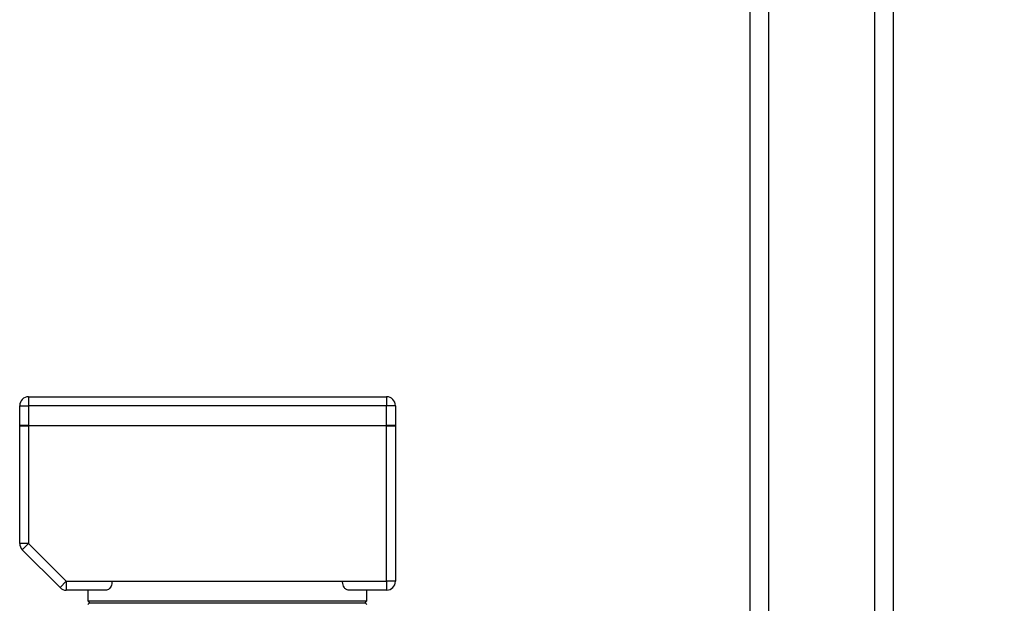
# Model space of a CAD drawing. Units: millimetres. Extents: x 4 to 416, y 4 to 293.
# Drawn here: x 188 to 206, y 63 to 73 of the extents above; entities that cross this region are included whole.
import ezdxf

# ---------------------------------------------------------------- set-up
doc = ezdxf.new("R2010")
doc.units = ezdxf.units.MM
doc.layers.add('FORMAT', color=7, linetype='Continuous')
doc.dimstyles.new('SLDDIMSTYLE1', dxfattribs={"dimtxt": 0.18, "dimasz": 3.556, "dimexe": 0, "dimexo": 0.0625, "dimgap": 0, "dimtad": 0, "dimtih": 1, "dimtoh": 1, "dimdec": 0, "dimrnd": 1e-09, "dimzin": 0, "dimdsep": 46, "dimtxsty": 'Standard', "dimsah": 1, "dimcen": 0.09, "dimadec": 0, "dimazin": 0, "dimtfac": 3.556, "dimtdec": 0, "dimtofl": 0, "dimtmove": 0, "dimatfit": 3, "dimfxl": 0, "dimfrac": 2, "dimtolj": 1, "dimtzin": 0, "dimarcsym": 0})

msp = doc.modelspace()

# ---------------------------------------------------------------- linework, layer by layer
at = {"color": 7, "linetype": 'Continuous', "lineweight": 25}
for p, q in [((201.07, 74.453), (201.07, 61.803)), ((201.395, 74.453), (201.395, 61.789)), ((203.245, 74.453), (203.245, 61.664)), ((203.57, 74.544), (203.57, 61.875)), ((188.476, 66.509), (194.726, 66.509)), ((188.476, 66.509), (188.476, 66.353)), ((194.726, 66.509), (194.726, 66.353)), ((188.32, 66.009), (188.32, 66.353)), ((188.32, 66.353), (188.476, 66.353)), ((194.726, 66.353), (188.476, 66.353)), ((188.476, 66.353), (188.476, 66.009)), ((194.726, 66.009), (194.726, 66.353)), ((194.882, 66.353), (194.726, 66.353)), ((194.882, 66.353), (194.882, 66.009)), ((188.476, 66.009), (188.32, 66.009)), ((188.32, 63.949), (188.32, 66.003)), ((188.32, 66.003), (188.476, 66.003)), ((188.476, 66.009), (194.726, 66.009)), ((188.476, 66.003), (188.476, 63.949)), ((194.726, 66.003), (188.476, 66.003)), ((194.882, 66.009), (194.726, 66.009)), ((194.726, 63.29), (194.726, 66.003)), ((194.726, 66.003), (194.882, 66.003)), ((194.882, 66.003), (194.882, 63.29)), ((188.476, 63.949), (188.32, 63.949)), ((188.476, 63.949), (188.365, 63.838)), ((189.024, 63.18), (188.365, 63.838)), ((188.476, 63.949), (189.134, 63.29)), ((189.134, 63.29), (189.024, 63.18)), ((189.134, 63.29), (189.932, 63.29)), ((189.134, 63.29), (189.134, 63.134)), ((189.932, 63.29), (193.957, 63.29)), ((193.957, 63.29), (194.726, 63.29)), ((194.882, 63.29), (194.726, 63.29)), ((194.726, 63.29), (194.726, 63.134)), ((189.834, 63.134), (189.134, 63.134)), ((189.507, 63.134), (189.507, 62.946)), ((194.726, 63.134), (194.056, 63.134)), ((194.382, 62.946), (194.382, 63.134)), ((189.507, 62.946), (189.538, 62.915)), ((189.507, 62.946), (194.382, 62.946)), ((194.351, 62.915), (194.382, 62.946)), ((189.538, 62.915), (189.507, 62.884)), ((189.538, 62.915), (194.351, 62.915)), ((194.382, 62.884), (194.351, 62.915))]:
    msp.add_line(p, q, dxfattribs=at)
for centre, start, end in [((188.476, 66.353), 90, 180), ((194.726, 66.353), 0, 90), ((188.476, 63.949), 180, 225), ((194.726, 63.29), 270, 0), ((189.134, 63.29), 225, 270)]:
    msp.add_arc(centre, 0.156, start, end, dxfattribs=at)
for points, knots in [([(189.932, 63.29), (189.931, 63.275), (189.929, 63.244), (189.915, 63.202), (189.895, 63.167), (189.867, 63.14), (189.845, 63.136), (189.834, 63.134)], [0, 0, 0, 0, 0.172775, 0.345051, 0.529591, 0.745004, 1, 1, 1, 1]), ([(194.056, 63.134), (194.042, 63.137), (194.016, 63.142), (193.985, 63.18), (193.965, 63.226), (193.958, 63.265), (193.957, 63.286), (193.957, 63.29)], [0, 0, 0, 0, 0.2989, 0.561981, 0.757055, 0.953149, 1, 1, 1, 1])]:
    msp.add_open_spline(points, degree=3, knots=knots, dxfattribs=at)

# ---------------------------------------------------------------- leaders
at = {"layer": 'FORMAT'}
msp.add_leader([(204.788, 58.584), (228.634, 72.581), (234.984, 72.581)], dimstyle='SLDDIMSTYLE1', dxfattribs=at)

doc.saveas('drawing.dxf')
